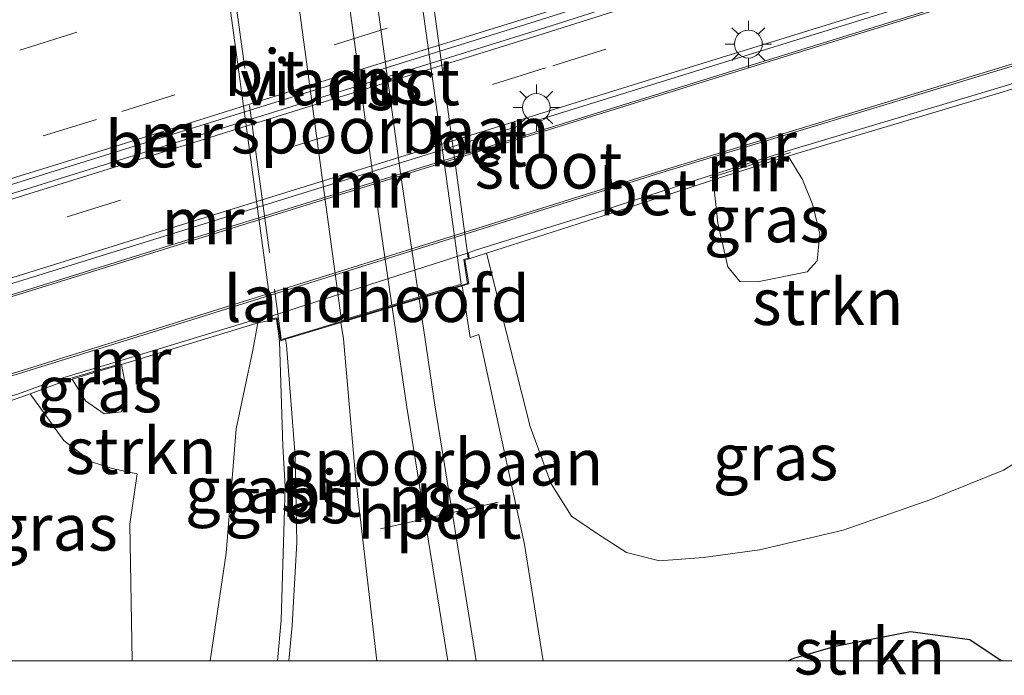
# Model space of a CAD drawing. Units: metres. Extents: x 106938 to 109171, y 399998 to 406251.
# Drawn here: x 109058 to 109111, y 399999 to 400035 of the extents above; entities that cross this region are included whole.
import ezdxf
from ezdxf.enums import TextEntityAlignment as Align

# ---------------------------------------------------------------- set-up
doc = ezdxf.new("R2010")
doc.units = ezdxf.units.M
doc.linetypes.add('IE-TERREINAFSCHEIDING', pattern=[10, 8, -2])
doc.linetypes.add('VW-3-9_STREEP', pattern=[12, 3, -9])
doc.layers.get('0').update_dxf_attribs({"lineweight": 25})
for name, color, linetype, lineweight in [('B-ME-GR-STRUIKEN-GV-B6', 93, 'Continuous', 18), ('B-ME-GW-KRUINLIJN-L-B1', 93, 'Continuous', 18), ('B-ME-IE-GRASLAND-GV-B6', 93, 'Continuous', 18), ('B-ME-IE-MEUBILAIR_WEGMEUBILAIR-LICHTMAST-S-B1', 8, 'Continuous', 18), ('B-ME-IE-TERREINAFSCHEIDING-RASTERHEKWERK-L-B1', 8, 'IE-TERREINAFSCHEIDING', 18), ('B-ME-IE-TERREINAFSCHEIDING-RASTERHEKWERK-L-B2', 8, 'IE-TERREINAFSCHEIDING', 18), ('B-ME-KW-LANDHOOFD-GV-B6', 173, 'Continuous', 18), ('B-ME-KW-VIADUCT-GV-B7', 173, 'Continuous', 18), ('B-ME-MW-MUUR-GV-B6', 8, 'IE-TERREINAFSCHEIDING-KUNSTMATIG', 18), ('B-ME-OG-WATER-GV-B6', 153, 'Continuous', 18), ('B-ME-SB-SPOOR-GV-B6', 253, 'Continuous', 18), ('B-ME-SB-SPOOR-GV-B7', 253, 'Continuous', 18), ('B-ME-SB-SPOOR-L-B1', 253, 'Continuous', 18), ('B-ME-SB-SPOOR-L-B2', 253, 'Continuous', 18), ('B-ME-VH-VERH_SOORT-BETON-OVERIG-GV-B6', 8, 'IE-TERREINAFSCHEIDING-NATUURLIJK-HOUTWAL', 18), ('B-ME-VH-VERH_SOORT-BITUMEN-GV-B6', 8, 'IE-TERREINAFSCHEIDING-NATUURLIJK-HOUTWAL', 18), ('B-ME-VW-MARKERING-39STREEP-015-L-B1', 255, 'VW-3-9_STREEP', 18), ('B-ME-VW-MEUBILAIR_WEGMEUBILAIR-PORTAAL-L-B1', 8, 'Continuous', 18)]:
    doc.layers.add(name, color=color, linetype=linetype, lineweight=lineweight)
doc.layers.add('B-ME-GW-INSTEEKWATERGANG-L-B1', color=10, linetype='Continuous')
doc.styles.add('NLCS-ISO', font='NLCS-ISO.TTF')
doc.linetypes.add('IE-TERREINAFSCHEIDING-KUNSTMATIG', pattern='A,4,[82,NLCS.SHX,S=0.75,R=90,X=0,Y=0],4,-2', length=10)
doc.linetypes.add('IE-TERREINAFSCHEIDING-NATUURLIJK-HOUTWAL', pattern='A,7,-1.5,[67,NLCS.SHX,S=0.75,R=45,X=0,Y=0],-1.5,7,-1.5,[70,NLCS.SHX,S=0.75,R=0,X=0,Y=0],-1.5', length=20)

# ---------------------------------------------------------------- blocks, each defined once
blk = doc.blocks.new('lantaarnpaal')
for p, q in [((0, 0.75), (0, 1.25)), ((-0.884, 0.884), (-0.53, 0.53)), ((0.53, 0.53), (0.884, 0.884)), ((-0.75, 0), (-1.25, 0)), ((0.75, 0), (1.25, 0)), ((-0.53, -0.53), (-0.884, -0.884)), ((0.53, -0.53), (0.884, -0.884)), ((0, -0.75), (0, -1.25))]:
    blk.add_line(p, q)
blk.add_circle((0, 0), 0.75)

msp = doc.modelspace()

# ---------------------------------------------------------------- linework, layer by layer
at = {"layer": 'B-ME-GR-STRUIKEN-GV-B6'}
for points in [[(109113.744, 400012.089, 9.607), (109110.833, 400010.27, 9.528), (109106.928, 400008.702, 9.528), (109102.195, 400007.042, 9.517), (109097.697, 400005.984, 9.547), (109094.665, 400005.567, 9.509), (109092.305, 400005.397, 9.449), (109090.528, 400005.839, 9.389), (109088.959, 400006.837, 9.265), (109087.553, 400007.8, 9.179), (109086.456, 400009.537, 9.07), (109085.328, 400012.623, 8.98), (109084.05, 400017.685, 8.965), (109082.967, 400021.971, 9.004), (109089.271, 400023.979, 6.002), (109094.997, 400025.855, 2.976), (109095.194, 400025.918, 3.049), (109095.45, 400023.584, 3.224), (109095.98, 400021.234, 3.347), (109096.626, 400020.441, 3.372), (109097.585, 400020.429, 3.378), (109100.25, 400020.974, 3.421), (109100.803, 400021.56, 3.421), (109100.949, 400022.998, 3.397), (109100.556, 400024.555, 3.335), (109100.013, 400025.947, 3.23), (109099.234, 400027.203, 3.006), (109099.579, 400027.313, 2.984), (109110.828, 400030.669, 9.015), (109115.719, 400032.182, 11.471)], [(109063.8725, 400000, 6.639), (109063.748, 400007.36, 6.615), (109064.146, 400010.073, 6.497), (109062.797, 400010.369, 6.472), (109061.688, 400010.726, 6.435), (109060.187, 400011.876, 6.448), (109058.377, 400014.394, 6.432), (109060.027, 400015.004, 4.862), (109060.646, 400015.186, 5.035), (109061.365, 400014.021, 5.076), (109062.371, 400013.319, 5.132), (109063.299, 400013.426, 5.089), (109063.581, 400014.58, 5.033), (109063.297, 400015.968, 4.969), (109070.547, 400018.176, 8.669), (109070.652, 400018.213, 8.708), (109070.386, 400016.744, 8.684), (109069.482, 400012.503, 8.622), (109068.944, 400005.806, 8.616), (109068.0814, 400000, 8.6836), (109063.8725, 400000, 6.639)], [(109063.8725, 400000, 6.639), (109063.748, 400007.36, 6.615), (109064.146, 400010.073, 6.497), (109062.797, 400010.369, 6.472), (109061.688, 400010.726, 6.435), (109060.187, 400011.876, 6.448), (109058.377, 400014.394, 6.432), (109060.027, 400015.004, 4.862), (109060.646, 400015.186, 5.035), (109061.365, 400014.021, 5.076), (109062.371, 400013.319, 5.132), (109063.299, 400013.426, 5.089), (109063.581, 400014.58, 5.033), (109063.297, 400015.968, 4.969), (109070.547, 400018.176, 8.669), (109070.652, 400018.213, 8.708), (109070.386, 400016.744, 8.684), (109069.482, 400012.503, 8.622), (109068.944, 400005.806, 8.616), (109068.0814, 400000, 8.6836), (109063.8725, 400000, 6.639)], [(109099.2384, 400000, 9.3728), (109099.524, 400000.13, 9.37), (109101.764, 400000.773, 9.378), (109105.825, 400001.566, 9.382), (109109.033, 400001.137, 9.363), (109110.7068, 400000, 9.363), (109099.2384, 400000, 9.3728)], [(109099.2384, 400000, 9.3728), (109099.524, 400000.13, 9.37), (109101.764, 400000.773, 9.378), (109105.825, 400001.566, 9.382), (109109.033, 400001.137, 9.363), (109110.7068, 400000, 9.363), (109099.2384, 400000, 9.3728)]]:
    msp.add_polyline3d(points, dxfattribs=at)
at = {"layer": 'B-ME-GW-INSTEEKWATERGANG-L-B1'}
msp.add_polyline3d([(109110.7068, 400000, 9.363), (109109.033, 400001.137, 9.363), (109105.825, 400001.566, 9.382), (109101.764, 400000.773, 9.378), (109099.524, 400000.13, 9.37), (109099.2384, 400000, 9.3728)], dxfattribs=at)
msp.add_polyline3d([(109110.7068, 400000, 9.363), (109109.033, 400001.137, 9.363), (109105.825, 400001.566, 9.382), (109101.764, 400000.773, 9.378), (109099.524, 400000.13, 9.37), (109099.2384, 400000, 9.3728)], dxfattribs=at)
at = {"layer": 'B-ME-GW-KRUINLIJN-L-B1'}
msp.add_polyline3d([(109082.967, 400021.971, 9.004), (109084.05, 400017.685, 8.965), (109085.328, 400012.623, 8.98), (109086.456, 400009.537, 9.07), (109087.553, 400007.8, 9.179), (109088.959, 400006.837, 9.265), (109090.528, 400005.839, 9.389), (109092.305, 400005.397, 9.449), (109094.665, 400005.567, 9.509), (109097.697, 400005.984, 9.547), (109102.195, 400007.042, 9.517), (109106.928, 400008.702, 9.528), (109110.833, 400010.27, 9.528), (109113.744, 400012.089, 9.607), (109114.717, 400012.994, 9.69)], dxfattribs=at)
at = {"layer": 'B-ME-IE-GRASLAND-GV-B6'}
for points in [[(109099.234, 400027.203, 3.006), (109100.013, 400025.947, 3.23), (109100.556, 400024.555, 3.335), (109100.949, 400022.998, 3.397), (109100.803, 400021.56, 3.421), (109100.25, 400020.974, 3.421), (109097.585, 400020.429, 3.378), (109096.626, 400020.441, 3.372), (109095.98, 400021.234, 3.347), (109095.45, 400023.584, 3.224), (109095.194, 400025.918, 3.049), (109099.234, 400027.203, 3.006)], [(109110.7068, 400000, 9.363), (109109.033, 400001.137, 9.363), (109105.825, 400001.566, 9.382), (109101.764, 400000.773, 9.378), (109099.524, 400000.13, 9.37), (109099.2384, 400000, 9.3728), (109086.0209, 400000, 9.1702), (109085.017, 400006.277, 9.093), (109082.557, 400017.585, 8.82), (109082.095, 400017.436, 8.795), (109081.672, 400020.208, 8.866), (109082.029, 400020.318, 8.908), (109081.806, 400021.602, 9.427), (109082.05, 400021.664, 9.431), (109082.416, 400021.796, 9.265), (109082.967, 400021.971, 9.004), (109084.05, 400017.685, 8.965), (109085.328, 400012.623, 8.98), (109086.456, 400009.537, 9.07), (109087.553, 400007.8, 9.179), (109088.959, 400006.837, 9.265), (109090.528, 400005.839, 9.389), (109092.305, 400005.397, 9.449), (109094.665, 400005.567, 9.509), (109097.697, 400005.984, 9.547), (109102.195, 400007.042, 9.517), (109106.928, 400008.702, 9.528), (109110.833, 400010.27, 9.528), (109113.744, 400012.089, 9.607)], [(109110.7068, 400000, 9.363), (109109.033, 400001.137, 9.363), (109105.825, 400001.566, 9.382), (109101.764, 400000.773, 9.378), (109099.524, 400000.13, 9.37), (109099.2384, 400000, 9.3728), (109086.0209, 400000, 9.1702), (109085.017, 400006.277, 9.093), (109082.557, 400017.585, 8.82), (109082.095, 400017.436, 8.795), (109081.672, 400020.208, 8.866), (109082.029, 400020.318, 8.908), (109081.806, 400021.602, 9.427), (109082.05, 400021.664, 9.431), (109082.416, 400021.796, 9.265), (109082.967, 400021.971, 9.004), (109084.05, 400017.685, 8.965), (109085.328, 400012.623, 8.98), (109086.456, 400009.537, 9.07), (109087.553, 400007.8, 9.179), (109088.959, 400006.837, 9.265), (109090.528, 400005.839, 9.389), (109092.305, 400005.397, 9.449), (109094.665, 400005.567, 9.509), (109097.697, 400005.984, 9.547), (109102.195, 400007.042, 9.517), (109106.928, 400008.702, 9.528), (109110.833, 400010.27, 9.528), (109113.744, 400012.089, 9.607)], [(109071.7178, 400000, 8.5899), (109068.0814, 400000, 8.6836), (109068.944, 400005.806, 8.616), (109069.482, 400012.503, 8.622), (109070.386, 400016.744, 8.684), (109070.652, 400018.213, 8.708), (109071.407, 400018.37, 8.722), (109071.651, 400018.431, 8.713), (109071.824, 400017.236, 8.697), (109072.004, 400011.585, 8.534), (109072.131, 400009.371, 8.547), (109071.915, 400002.188, 8.572), (109071.7178, 400000, 8.5899)], [(109071.7178, 400000, 8.5899), (109068.0814, 400000, 8.6836), (109068.944, 400005.806, 8.616), (109069.482, 400012.503, 8.622), (109070.386, 400016.744, 8.684), (109070.652, 400018.213, 8.708), (109071.407, 400018.37, 8.722), (109071.651, 400018.431, 8.713), (109071.824, 400017.236, 8.697), (109072.004, 400011.585, 8.534), (109072.131, 400009.371, 8.547), (109071.915, 400002.188, 8.572), (109071.7178, 400000, 8.5899)], [(109072.3213, 400000, 8.6382), (109071.7178, 400000, 8.5899), (109071.915, 400002.188, 8.572), (109072.131, 400009.371, 8.547), (109072.004, 400011.585, 8.534), (109071.824, 400017.236, 8.697), (109072.144, 400017.333, 8.568), (109072.192, 400017.017, 8.61), (109072.655, 400011.058, 8.559), (109072.758, 400006.376, 8.555), (109072.504, 400001.905, 8.618), (109072.3213, 400000, 8.6382)], [(109072.3213, 400000, 8.6382), (109071.7178, 400000, 8.5899), (109071.915, 400002.188, 8.572), (109072.131, 400009.371, 8.547), (109072.004, 400011.585, 8.534), (109071.824, 400017.236, 8.697), (109072.144, 400017.333, 8.568), (109072.192, 400017.017, 8.61), (109072.655, 400011.058, 8.559), (109072.758, 400006.376, 8.555), (109072.504, 400001.905, 8.618), (109072.3213, 400000, 8.6382)], [(109063.299, 400013.426, 5.089), (109062.371, 400013.319, 5.132), (109061.365, 400014.021, 5.076), (109060.646, 400015.186, 5.035), (109063.112, 400015.912, 4.82), (109063.297, 400015.968, 4.969), (109063.581, 400014.58, 5.033), (109063.299, 400013.426, 5.089)], [(109063.8725, 400000, 6.639), (109056.1521, 400000, 6.656), (109056.106, 400000.465, 6.65), (109056.335, 400002.294, 6.638), (109055.648, 400009.289, 6.596), (109055.296, 400012.708, 6.552), (109055.882, 400012.88, 6.508), (109055.976, 400012.252, 6.502), (109056.867, 400012.478, 6.502), (109056.751, 400013.817, 6.57), (109057.005, 400013.898, 6.578), (109057.822, 400014.189, 6.548), (109058.377, 400014.394, 6.432), (109060.187, 400011.876, 6.448), (109061.688, 400010.726, 6.435), (109062.797, 400010.369, 6.472), (109064.146, 400010.073, 6.497), (109063.748, 400007.36, 6.615), (109063.8725, 400000, 6.639)], [(109063.8725, 400000, 6.639), (109056.1521, 400000, 6.656), (109056.106, 400000.465, 6.65), (109056.335, 400002.294, 6.638), (109055.648, 400009.289, 6.596), (109055.296, 400012.708, 6.552), (109055.882, 400012.88, 6.508), (109055.976, 400012.252, 6.502), (109056.867, 400012.478, 6.502), (109056.751, 400013.817, 6.57), (109057.005, 400013.898, 6.578), (109057.822, 400014.189, 6.548), (109058.377, 400014.394, 6.432), (109060.187, 400011.876, 6.448), (109061.688, 400010.726, 6.435), (109062.797, 400010.369, 6.472), (109064.146, 400010.073, 6.497), (109063.748, 400007.36, 6.615), (109063.8725, 400000, 6.639)], [(109115.4342, 400000, 9.6419), (109110.7068, 400000, 9.363)], [(109115.4342, 400000, 9.6419), (109110.7068, 400000, 9.363)]]:
    msp.add_polyline3d(points, dxfattribs=at)
at = {"layer": 'B-ME-IE-TERREINAFSCHEIDING-RASTERHEKWERK-L-B1'}
for p, q in [((109099.363, 400027.391, 3.096), (109095.007, 400026.025, 3.044)), ((109063.233, 400016.011, 4.859), (109060.642, 400015.256, 4.875))]:
    msp.add_line(p, q, dxfattribs=at)
msp.add_polyline3d([(109071.824, 400017.236, 8.697), (109072.004, 400011.585, 8.534), (109072.131, 400009.371, 8.547), (109071.915, 400002.188, 8.572), (109071.7178, 400000, 8.5899)], dxfattribs=at)
msp.add_polyline3d([(109071.824, 400017.236, 8.697), (109072.004, 400011.585, 8.534), (109072.131, 400009.371, 8.547), (109071.915, 400002.188, 8.572), (109071.7178, 400000, 8.5899)], dxfattribs=at)
at = {"layer": 'B-ME-IE-TERREINAFSCHEIDING-RASTERHEKWERK-L-B2'}
msp.add_line((109068.866, 400039.847, 8.454), (109071.915, 400017.368, 8.836), dxfattribs=at)
at = {"layer": 'B-ME-KW-LANDHOOFD-GV-B6'}
msp.add_polyline3d([(109081.672, 400020.208, 8.866), (109075.126, 400018.233, 8.667), (109072.144, 400017.333, 8.568), (109071.824, 400017.236, 8.697), (109071.651, 400018.431, 8.713), (109071.407, 400018.37, 8.722), (109071.378, 400018.579, 2.002), (109082.005, 400021.99, 1.994), (109082.05, 400021.664, 9.431), (109081.806, 400021.602, 9.427), (109082.029, 400020.318, 8.908), (109081.672, 400020.208, 8.866)], dxfattribs=at)
at = {"layer": 'B-ME-KW-VIADUCT-GV-B7'}
msp.add_polyline3d([(109079.179, 400042.234, 9.072), (109081.995, 400021.701, 9.427), (109081.75, 400021.639, 9.423), (109081.946, 400020.344, 9.415), (109071.865, 400017.301, 8.7), (109071.693, 400018.493, 8.716), (109071.449, 400018.432, 8.725), (109068.654, 400038.884, 8.373), (109068.94, 400038.956, 8.348), (109068.795, 400039.875, 8.348), (109078.74, 400043.287, 9.118), (109078.894, 400042.162, 9.143), (109079.179, 400042.234, 9.072)], dxfattribs=at)
at = {"layer": 'B-ME-MW-MUUR-GV-B6'}
for points in [[(108976.6293, 400000, 0.7038), (108975.0123, 400000, -1.1112), (109002.301, 400008.466, -1.064), (109027.813, 400016.444, -1.046), (109038.897, 400019.887, -0.585), (109059.719, 400026.407, 0.583), (109085.884, 400034.55, 1.892), (109098.85, 400038.691, 2.501), (109114.293, 400043.532, 3.07), (109147.142, 400053.784, 3.866), (109158.632, 400057.268, 3.942), (109158.772, 400056.826, 3.987), (109147.373, 400053.354, 3.925), (109114.524, 400043.102, 3.354), (109099.081, 400038.261, 2.898), (109086.115, 400034.12, 2.549), (109059.95, 400025.977, 1.624), (109039.128, 400019.457, 1.007), (109028.044, 400016.014, 0.759), (109002.532, 400008.036, 0.759), (108976.6293, 400000, 0.7038)], [(108976.6293, 400000, 0.7038), (108975.0123, 400000, -1.1112), (109002.301, 400008.466, -1.064), (109027.813, 400016.444, -1.046), (109038.897, 400019.887, -0.585), (109059.719, 400026.407, 0.583), (109085.884, 400034.55, 1.892), (109098.85, 400038.691, 2.501), (109114.293, 400043.532, 3.07), (109147.142, 400053.784, 3.866), (109158.632, 400057.268, 3.942), (109158.772, 400056.826, 3.987), (109147.373, 400053.354, 3.925), (109114.524, 400043.102, 3.354), (109099.081, 400038.261, 2.898), (109086.115, 400034.12, 2.549), (109059.95, 400025.977, 1.624), (109039.128, 400019.457, 1.007), (109028.044, 400016.014, 0.759), (109002.532, 400008.036, 0.759), (108976.6293, 400000, 0.7038)], [(109057.138, 400019.663, 1.817), (109067.394, 400022.847, 2.001), (109087.103, 400028.963, 1.985), (109096.485, 400031.877, 1.992), (109113.414, 400037.118, 2.051), (109148.641, 400048.168, 1.986), (109163.789, 400052.897, 2.049), (109164.481, 400053.113, 2.052), (109164.502, 400053.014, 1.654), (109163.796, 400052.794, 1.654), (109148.671, 400048.073, 1.654), (109113.444, 400037.023, 1.654), (109096.515, 400031.782, 1.654), (109087.133, 400028.868, 1.654), (109067.424, 400022.752, 1.654), (109057.168, 400019.568, 1.654)], [(109057.138, 400019.663, 1.817), (109067.394, 400022.847, 2.001), (109087.103, 400028.963, 1.985), (109096.485, 400031.877, 1.992), (109113.414, 400037.118, 2.051), (109148.641, 400048.168, 1.986), (109163.789, 400052.897, 2.049), (109164.481, 400053.113, 2.052), (109164.502, 400053.014, 1.654), (109163.796, 400052.794, 1.654), (109148.671, 400048.073, 1.654), (109113.444, 400037.023, 1.654), (109096.515, 400031.782, 1.654), (109087.133, 400028.868, 1.654), (109067.424, 400022.752, 1.654), (109057.168, 400019.568, 1.654)], [(108992.0921, 400000, 2.1538), (108991.1089, 400000, 0.6959), (109003.681, 400003.928, 0.684), (109024.672, 400010.467, 0.726), (109037.207, 400014.351, 0.853), (109056.286, 400020.308, 1.607), (109066.542, 400023.492, 1.745), (109086.251, 400029.608, 2.423), (109095.633, 400032.522, 2.718), (109112.562, 400037.763, 3.21), (109147.789, 400048.813, 3.922), (109159.791, 400052.578, 3.861), (109159.805, 400052.251, 2.054), (109147.901, 400048.541, 1.986), (109112.674, 400037.491, 2.051), (109095.745, 400032.25, 1.992), (109086.363, 400029.336, 2.014), (109066.654, 400023.22, 2.03), (109056.398, 400020.036, 1.846), (109037.319, 400014.079, 2.019), (109024.784, 400010.195, 1.917), (109003.793, 400003.656, 1.829), (108992.0921, 400000, 2.1538)], [(108992.0921, 400000, 2.1538), (108991.1089, 400000, 0.6959), (109003.681, 400003.928, 0.684), (109024.672, 400010.467, 0.726), (109037.207, 400014.351, 0.853), (109056.286, 400020.308, 1.607), (109066.542, 400023.492, 1.745), (109086.251, 400029.608, 2.423), (109095.633, 400032.522, 2.718), (109112.562, 400037.763, 3.21), (109147.789, 400048.813, 3.922), (109159.791, 400052.578, 3.861), (109159.805, 400052.251, 2.054), (109147.901, 400048.541, 1.986), (109112.674, 400037.491, 2.051), (109095.745, 400032.25, 1.992), (109086.363, 400029.336, 2.014), (109066.654, 400023.22, 2.03), (109056.398, 400020.036, 1.846), (109037.319, 400014.079, 2.019), (109024.784, 400010.195, 1.917), (109003.793, 400003.656, 1.829), (108992.0921, 400000, 2.1538)], [(109008.7098, 400000, 1.654), (109024.752, 400005.331, 1.654), (109034.25, 400008.289, 1.654), (109064.705, 400017.745, 1.654), (109092.389, 400026.415, 1.654), (109112.457, 400032.516, 1.654), (109143.16, 400042.133, 1.654), (109149.936, 400044.195, 1.654), (109156.375, 400046.292, 1.654), (109164.072, 400048.631, 1.654), (109165.344, 400049.017, 1.654), (109165.365, 400048.919, 2.167), (109164.079, 400048.528, 2.149), (109156.404, 400046.196, 2.039), (109149.965, 400044.099, 1.972), (109143.189, 400042.037, 1.972), (109112.486, 400032.42, 1.991), (109092.418, 400026.319, 1.986), (109064.734, 400017.649, 2.007), (109034.279, 400008.193, 2.041), (109024.986, 400005.299, 2.037), (109009.029, 400000, 1.8619), (109008.7098, 400000, 1.654)], [(109008.7098, 400000, 1.654), (109024.752, 400005.331, 1.654), (109034.25, 400008.289, 1.654), (109064.705, 400017.745, 1.654), (109092.389, 400026.415, 1.654), (109112.457, 400032.516, 1.654), (109143.16, 400042.133, 1.654), (109149.936, 400044.195, 1.654), (109156.375, 400046.292, 1.654), (109164.072, 400048.631, 1.654), (109165.344, 400049.017, 1.654), (109165.365, 400048.919, 2.167), (109164.079, 400048.528, 2.149), (109156.404, 400046.196, 2.039), (109149.965, 400044.099, 1.972), (109143.189, 400042.037, 1.972), (109112.486, 400032.42, 1.991), (109092.418, 400026.319, 1.986), (109064.734, 400017.649, 2.007), (109034.279, 400008.193, 2.041), (109024.986, 400005.299, 2.037), (109009.029, 400000, 1.8619), (109008.7098, 400000, 1.654)], [(109082.005, 400021.99, 1.994), (109082.383, 400022.126, 1.986), (109089.143, 400024.228, 1.986), (109094.869, 400026.104, 1.986), (109099.451, 400027.562, 1.986), (109110.7, 400030.918, 1.99), (109115.591, 400032.431, 1.991), (109116.433, 400032.687, 1.989), (109116.45, 400032.404, 11.536), (109115.719, 400032.182, 11.471), (109110.828, 400030.669, 9.015), (109099.579, 400027.313, 2.984), (109099.234, 400027.203, 3.006), (109095.194, 400025.918, 3.049), (109094.997, 400025.855, 2.976), (109089.271, 400023.979, 6.002), (109082.967, 400021.971, 9.004), (109082.416, 400021.796, 9.265), (109082.05, 400021.664, 9.431), (109082.005, 400021.99, 1.994)], [(109071.407, 400018.37, 8.722), (109070.652, 400018.213, 8.708), (109070.547, 400018.176, 8.669), (109063.297, 400015.968, 4.969), (109063.112, 400015.912, 4.82), (109060.646, 400015.186, 5.035), (109060.027, 400015.004, 4.862), (109058.377, 400014.394, 6.432), (109057.822, 400014.189, 6.548), (109057.005, 400013.898, 6.578), (109056.978, 400014.156, 2.016), (109057.75, 400014.388, 2.015), (109059.955, 400015.203, 2.013), (109063.04, 400016.111, 2.009), (109070.475, 400018.375, 2.003), (109071.378, 400018.579, 2.002), (109071.407, 400018.37, 8.722)]]:
    msp.add_polyline3d(points, dxfattribs=at)
at = {"layer": 'B-ME-OG-WATER-GV-B6'}
msp.add_polyline3d([(108994.3623, 400000, 1.654), (109004.563, 400003.188, 1.654), (109025.554, 400009.727, 1.654), (109038.089, 400013.611, 1.654), (109057.168, 400019.568, 1.654), (109067.424, 400022.752, 1.654), (109087.133, 400028.868, 1.654), (109096.515, 400031.782, 1.654), (109113.444, 400037.023, 1.654), (109148.671, 400048.073, 1.654), (109163.796, 400052.794, 1.654), (109164.502, 400053.014, 1.654), (109165.344, 400049.017, 1.654), (109164.072, 400048.631, 1.654), (109156.375, 400046.292, 1.654), (109149.936, 400044.195, 1.654), (109143.16, 400042.133, 1.654), (109112.457, 400032.516, 1.654), (109092.389, 400026.415, 1.654), (109064.705, 400017.745, 1.654), (109034.25, 400008.289, 1.654), (109024.752, 400005.331, 1.654), (109008.7098, 400000, 1.654), (108994.3623, 400000, 1.654)], dxfattribs=at)
msp.add_polyline3d([(108994.3623, 400000, 1.654), (109004.563, 400003.188, 1.654), (109025.554, 400009.727, 1.654), (109038.089, 400013.611, 1.654), (109057.168, 400019.568, 1.654), (109067.424, 400022.752, 1.654), (109087.133, 400028.868, 1.654), (109096.515, 400031.782, 1.654), (109113.444, 400037.023, 1.654), (109148.671, 400048.073, 1.654), (109163.796, 400052.794, 1.654), (109164.502, 400053.014, 1.654), (109165.344, 400049.017, 1.654), (109164.072, 400048.631, 1.654), (109156.375, 400046.292, 1.654), (109149.936, 400044.195, 1.654), (109143.16, 400042.133, 1.654), (109112.457, 400032.516, 1.654), (109092.389, 400026.415, 1.654), (109064.705, 400017.745, 1.654), (109034.25, 400008.289, 1.654), (109024.752, 400005.331, 1.654), (109008.7098, 400000, 1.654), (108994.3623, 400000, 1.654)], dxfattribs=at)
at = {"layer": 'B-ME-SB-SPOOR-GV-B6'}
msp.add_polyline3d([(109086.0209, 400000, 9.1702), (109077.0614, 400000, 8.7815), (109075.919, 400009.939, 8.681), (109075.268, 400017.349, 8.667), (109075.126, 400018.233, 8.667), (109081.672, 400020.208, 8.866), (109082.095, 400017.436, 8.795), (109082.557, 400017.585, 8.82), (109085.017, 400006.277, 9.093), (109086.0209, 400000, 9.1702)], dxfattribs=at)
msp.add_polyline3d([(109086.0209, 400000, 9.1702), (109077.0614, 400000, 8.7815), (109075.919, 400009.939, 8.681), (109075.268, 400017.349, 8.667), (109075.126, 400018.233, 8.667), (109081.672, 400020.208, 8.866), (109082.095, 400017.436, 8.795), (109082.557, 400017.585, 8.82), (109085.017, 400006.277, 9.093), (109086.0209, 400000, 9.1702)], dxfattribs=at)
at = {"layer": 'B-ME-SB-SPOOR-GV-B7'}
msp.add_polyline3d([(109081.61, 400020.3, 9.338), (109075.156, 400018.346, 9.274), (109072.099, 400040.933, 8.999), (109078.434, 400043.125, 9.057), (109081.61, 400020.3, 9.338)], dxfattribs=at)
at = {"layer": 'B-ME-SB-SPOOR-L-B1'}
for points in [[(109079.341, 400019.506, 9.28), (109080.165, 400013.899, 9.379), (109082.017, 400002.469, 9.568), (109082.4175, 400000, 9.599)], [(109079.341, 400019.506, 9.28), (109080.165, 400013.899, 9.379), (109082.017, 400002.469, 9.568), (109082.4175, 400000, 9.599)], [(109077.889, 400019.067, 9.284), (109078.683, 400013.67, 9.379), (109080.536, 400002.229, 9.568), (109080.8976, 400000, 9.596)], [(109077.889, 400019.067, 9.284), (109078.683, 400013.67, 9.379), (109080.536, 400002.229, 9.568), (109080.8976, 400000, 9.596)]]:
    msp.add_polyline3d(points, dxfattribs=at)
at = {"layer": 'B-ME-SB-SPOOR-L-B2'}
for points in [[(109076.23, 400042.368, 8.89), (109076.889, 400036.938, 8.99), (109078.363, 400026.154, 9.162), (109079.325, 400019.605, 9.278)], [(109074.779, 400041.864, 8.896), (109075.401, 400036.746, 8.99), (109076.878, 400025.943, 9.162), (109077.873, 400019.166, 9.282)]]:
    msp.add_polyline3d(points, dxfattribs=at)
at = {"layer": 'B-ME-VH-VERH_SOORT-BETON-OVERIG-GV-B6'}
for points in [[(109050.902, 400023.998, 0.067), (109062.321, 400027.531, 0.656), (109073.984, 400031.187, 1.243), (109089.419, 400035.982, 2.036), (109097.665, 400038.577, 2.383), (109112.787, 400043.262, 2.972), (109125.443, 400047.182, 3.367), (109136.293, 400050.594, 3.595), (109146.571, 400053.834, 3.759), (109158.696, 400057.546, 3.909), (109159.016, 400056.476, 3.908), (109144.937, 400052.17, 3.832), (109132.776, 400048.432, 3.695), (109121.214, 400044.791, 3.479), (109109.609, 400041.178, 3.142), (109097.872, 400037.558, 2.76), (109085.734, 400033.704, 2.385), (109074.23, 400030.13, 2.008), (109062.304, 400026.418, 1.634), (109051.071, 400022.918, 1.256)], [(109050.902, 400023.998, 0.067), (109062.321, 400027.531, 0.656), (109073.984, 400031.187, 1.243), (109089.419, 400035.982, 2.036), (109097.665, 400038.577, 2.383), (109112.787, 400043.262, 2.972), (109125.443, 400047.182, 3.367), (109136.293, 400050.594, 3.595), (109146.571, 400053.834, 3.759), (109158.696, 400057.546, 3.909), (109159.016, 400056.476, 3.908), (109144.937, 400052.17, 3.832), (109132.776, 400048.432, 3.695), (109121.214, 400044.791, 3.479), (109109.609, 400041.178, 3.142), (109097.872, 400037.558, 2.76), (109085.734, 400033.704, 2.385), (109074.23, 400030.13, 2.008), (109062.304, 400026.418, 1.634), (109051.071, 400022.918, 1.256)], [(109039.128, 400019.457, 1.007), (109059.95, 400025.977, 1.624), (109086.115, 400034.12, 2.549), (109099.081, 400038.261, 2.898), (109114.524, 400043.102, 3.354), (109147.373, 400053.354, 3.925), (109158.772, 400056.826, 3.987), (109158.632, 400057.268, 3.942), (109147.142, 400053.784, 3.866), (109114.293, 400043.532, 3.07), (109098.85, 400038.691, 2.501), (109085.884, 400034.55, 1.892), (109059.719, 400026.407, 0.583), (109038.897, 400019.887, -0.585)], [(109039.128, 400019.457, 1.007), (109059.95, 400025.977, 1.624), (109086.115, 400034.12, 2.549), (109099.081, 400038.261, 2.898), (109114.524, 400043.102, 3.354), (109147.373, 400053.354, 3.925), (109158.772, 400056.826, 3.987), (109158.632, 400057.268, 3.942), (109147.142, 400053.784, 3.866), (109114.293, 400043.532, 3.07), (109098.85, 400038.691, 2.501), (109085.884, 400034.55, 1.892), (109059.719, 400026.407, 0.583), (109038.897, 400019.887, -0.585)], [(109056.398, 400020.036, 1.846), (109066.654, 400023.22, 2.03), (109086.363, 400029.336, 2.014), (109095.745, 400032.25, 1.992), (109112.674, 400037.491, 2.051), (109147.901, 400048.541, 1.986), (109159.805, 400052.251, 2.054), (109163.75, 400053.488, 2.052), (109163.765, 400053.493, 2.052), (109164.362, 400053.679, 2.054), (109164.481, 400053.113, 2.052), (109163.789, 400052.897, 2.049), (109148.641, 400048.168, 1.986), (109113.414, 400037.118, 2.051), (109096.485, 400031.877, 1.992), (109087.103, 400028.963, 1.985), (109067.394, 400022.847, 2.001), (109057.138, 400019.663, 1.817)], [(109056.398, 400020.036, 1.846), (109066.654, 400023.22, 2.03), (109086.363, 400029.336, 2.014), (109095.745, 400032.25, 1.992), (109112.674, 400037.491, 2.051), (109147.901, 400048.541, 1.986), (109159.805, 400052.251, 2.054), (109163.75, 400053.488, 2.052), (109163.765, 400053.493, 2.052), (109164.362, 400053.679, 2.054), (109164.481, 400053.113, 2.052), (109163.789, 400052.897, 2.049), (109148.641, 400048.168, 1.986), (109113.414, 400037.118, 2.051), (109096.485, 400031.877, 1.992), (109087.103, 400028.963, 1.985), (109067.394, 400022.847, 2.001), (109057.138, 400019.663, 1.817)], [(109034.279, 400008.193, 2.041), (109064.734, 400017.649, 2.007), (109092.418, 400026.319, 1.986), (109112.486, 400032.42, 1.991)], [(109034.279, 400008.193, 2.041), (109064.734, 400017.649, 2.007), (109092.418, 400026.319, 1.986), (109112.486, 400032.42, 1.991)], [(109115.591, 400032.431, 1.991), (109110.7, 400030.918, 1.99), (109099.451, 400027.562, 1.986), (109094.869, 400026.104, 1.986), (109089.143, 400024.228, 1.986), (109082.383, 400022.126, 1.986), (109082.005, 400021.99, 1.994), (109071.378, 400018.579, 2.002), (109070.475, 400018.375, 2.003), (109063.04, 400016.111, 2.009), (109059.955, 400015.203, 2.013), (109057.75, 400014.388, 2.015)], [(109115.591, 400032.431, 1.991), (109110.7, 400030.918, 1.99), (109099.451, 400027.562, 1.986), (109094.869, 400026.104, 1.986), (109089.143, 400024.228, 1.986), (109082.383, 400022.126, 1.986), (109082.005, 400021.99, 1.994), (109071.378, 400018.579, 2.002), (109070.475, 400018.375, 2.003), (109063.04, 400016.111, 2.009), (109059.955, 400015.203, 2.013), (109057.75, 400014.388, 2.015)]]:
    msp.add_polyline3d(points, dxfattribs=at)
at = {"layer": 'B-ME-VH-VERH_SOORT-BITUMEN-GV-B6'}
for points in [[(109051.071, 400022.918, 1.256), (109062.304, 400026.418, 1.634), (109074.23, 400030.13, 2.008), (109085.734, 400033.704, 2.385), (109097.872, 400037.558, 2.76), (109109.609, 400041.178, 3.142), (109121.214, 400044.791, 3.479), (109132.776, 400048.432, 3.695), (109144.937, 400052.17, 3.832), (109159.016, 400056.476, 3.908), (109158.696, 400057.546, 3.909), (109146.571, 400053.834, 3.759), (109136.293, 400050.594, 3.595), (109125.443, 400047.182, 3.367), (109112.787, 400043.262, 2.972), (109097.665, 400038.577, 2.383), (109089.419, 400035.982, 2.036), (109073.984, 400031.187, 1.243), (109062.321, 400027.531, 0.656), (109050.902, 400023.998, 0.067)], [(109051.071, 400022.918, 1.256), (109062.304, 400026.418, 1.634), (109074.23, 400030.13, 2.008), (109085.734, 400033.704, 2.385), (109097.872, 400037.558, 2.76), (109109.609, 400041.178, 3.142), (109121.214, 400044.791, 3.479), (109132.776, 400048.432, 3.695), (109144.937, 400052.17, 3.832), (109159.016, 400056.476, 3.908), (109158.696, 400057.546, 3.909), (109146.571, 400053.834, 3.759), (109136.293, 400050.594, 3.595), (109125.443, 400047.182, 3.367), (109112.787, 400043.262, 2.972), (109097.665, 400038.577, 2.383), (109089.419, 400035.982, 2.036), (109073.984, 400031.187, 1.243), (109062.321, 400027.531, 0.656), (109050.902, 400023.998, 0.067)], [(109112.562, 400037.763, 3.21), (109095.633, 400032.522, 2.718), (109086.251, 400029.608, 2.423), (109066.542, 400023.492, 1.745), (109056.286, 400020.308, 1.607)], [(109112.562, 400037.763, 3.21), (109095.633, 400032.522, 2.718), (109086.251, 400029.608, 2.423), (109066.542, 400023.492, 1.745), (109056.286, 400020.308, 1.607)], [(109077.0614, 400000, 8.7815), (109072.3213, 400000, 8.6382), (109072.504, 400001.905, 8.618), (109072.758, 400006.376, 8.555), (109072.655, 400011.058, 8.559), (109072.192, 400017.017, 8.61), (109072.144, 400017.333, 8.568), (109075.126, 400018.233, 8.667), (109075.268, 400017.349, 8.667), (109075.919, 400009.939, 8.681), (109077.0614, 400000, 8.7815)], [(109077.0614, 400000, 8.7815), (109072.3213, 400000, 8.6382), (109072.504, 400001.905, 8.618), (109072.758, 400006.376, 8.555), (109072.655, 400011.058, 8.559), (109072.192, 400017.017, 8.61), (109072.144, 400017.333, 8.568), (109075.126, 400018.233, 8.667), (109075.268, 400017.349, 8.667), (109075.919, 400009.939, 8.681), (109077.0614, 400000, 8.7815)]]:
    msp.add_polyline3d(points, dxfattribs=at)
at = {"layer": 'B-ME-VW-MARKERING-39STREEP-015-L-B1'}
for points in [[(109161.89, 400065.413, 3.982), (109149.993, 400061.743, 4.007), (109095.567, 400044.729, 2.46), (109072.316, 400037.534, 1.345), (109060.682, 400033.812, 0.887), (109033.682, 400025.401, -0.589), (109003.602, 400016.106, -1.443), (108967.884, 400004.87, -1.04), (108960.815, 400002.67, -0.777)], [(109162.893, 400060.651, 3.991), (109151.577, 400057.174, 4.015), (109135.587, 400052.169, 3.677), (109097.127, 400040.273, 2.464), (109089.07, 400037.699, 2.106), (109061.95, 400029.173, 0.737), (109035.109, 400020.943, -0.606), (109016.241, 400014.936, -1.26), (109004.218, 400011.282, -1.446), (108996.125, 400008.722, -1.487), (108969.311, 400000.412, -1.032), (108967.987, 400000, -0.9828)], [(109162.893, 400060.651, 3.991), (109151.577, 400057.174, 4.015), (109135.587, 400052.169, 3.677), (109097.127, 400040.273, 2.464), (109089.07, 400037.699, 2.106), (109061.95, 400029.173, 0.737), (109035.109, 400020.943, -0.606), (109016.241, 400014.936, -1.26), (109004.218, 400011.282, -1.446), (108996.125, 400008.722, -1.487), (108969.311, 400000.412, -1.032), (108967.987, 400000, -0.9828)], [(108983.6002, 400000, 0.676), (109003.255, 400006.123, 0.641), (109028.474, 400013.971, 0.759), (109039.558, 400017.414, 1.007), (109060.38, 400023.934, 1.624), (109086.545, 400032.077, 2.549), (109099.526, 400036.157, 2.898), (109114.884, 400040.912, 3.354), (109133.344, 400046.72, 3.759), (109147.869, 400051.22, 3.925), (109163.837, 400056.174, 4.012)], [(108983.6002, 400000, 0.676), (109003.255, 400006.123, 0.641), (109028.474, 400013.971, 0.759), (109039.558, 400017.414, 1.007), (109060.38, 400023.934, 1.624), (109086.545, 400032.077, 2.549), (109099.526, 400036.157, 2.898), (109114.884, 400040.912, 3.354), (109133.344, 400046.72, 3.759), (109147.869, 400051.22, 3.925), (109163.837, 400056.174, 4.012)]]:
    msp.add_polyline3d(points, dxfattribs=at)
at = {"layer": 'B-ME-VW-MEUBILAIR_WEGMEUBILAIR-PORTAAL-L-B1'}
msp.add_line((109077.268, 400007.107, 15.493), (109083.598, 400008.558, 15.436), dxfattribs=at)

# ---------------------------------------------------------------- block references
at = {"layer": 'B-ME-IE-MEUBILAIR_WEGMEUBILAIR-LICHTMAST-S-B1', "rotation": 90}
for p in [(109097.09, 400033.242, 2.6), (109085.662, 400029.822, 2.287)]:
    msp.add_blockref('lantaarnpaal', p, dxfattribs=at)

# ---------------------------------------------------------------- texts
at = {"layer": 'B-ME-GR-STRUIKEN-GV-B6', "ltscale": 0.2, "style": 'NLCS-ISO'}
for p in [(109101.3664, 400019.3523), (109064.3508, 400011.3211), (109064.3508, 400011.3211), (109103.6185, 400000.5151), (109103.6185, 400000.5151)]:
    msp.add_text('strkn', height=2.5, dxfattribs=at).set_placement(p, align=Align.MIDDLE_CENTER)
at = {"layer": 'B-ME-IE-GRASLAND-GV-B6', "ltscale": 0.2, "style": 'NLCS-ISO'}
for p in [(109098.0715, 400023.816), (109062.1135, 400014.6435), (109098.5531, 400010.9855), (109098.5531, 400010.9855), (109070.1062, 400009.2155), (109070.1062, 400009.2155), (109072.2379, 400008.6665), (109072.2379, 400008.6665), (109059.721, 400007.197), (109059.721, 400007.197)]:
    msp.add_text('gras', height=2.5, dxfattribs=at).set_placement(p, align=Align.MIDDLE_CENTER)
at = {"layer": 'B-ME-KW-LANDHOOFD-GV-B6', "ltscale": 0.2, "style": 'NLCS-ISO'}
msp.add_text('landhoofd', height=2.5, dxfattribs=at).set_placement((109077.0637, 400019.5143), align=Align.MIDDLE_CENTER)
at = {"layer": 'B-ME-KW-VIADUCT-GV-B7', "ltscale": 0.2, "style": 'NLCS-ISO'}
msp.add_text('viaduct', height=2.5, dxfattribs=at).set_placement((109075.6215, 400031.1955), align=Align.MIDDLE_CENTER)
at = {"layer": 'B-ME-MW-MUUR-GV-B6', "ltscale": 0.2, "style": 'NLCS-ISO'}
for p in [(109066.5391, 400028.2941), (109066.5391, 400028.2941), (109097.4693, 400027.8358), (109097.4693, 400027.8358), (109097.0642, 400026.5495), (109076.6333, 400025.6743), (109076.6333, 400025.6743), (109067.7019, 400023.6907), (109067.7019, 400023.6907), (109063.7574, 400016.1466)]:
    msp.add_text('mr', height=2.5, dxfattribs=at).set_placement(p, align=Align.MIDDLE_CENTER)
at = {"layer": 'B-ME-OG-WATER-GV-B6', "ltscale": 0.2, "style": 'NLCS-ISO'}
msp.add_text('sloot', height=2.5, dxfattribs=at).set_placement((109086.3222, 400026.7068), align=Align.MIDDLE_CENTER)
msp.add_text('sloot', height=2.5, dxfattribs=at).set_placement((109086.3222, 400026.7068), align=Align.MIDDLE_CENTER)
at = {"layer": 'B-ME-SB-SPOOR-GV-B6', "ltscale": 0.2, "style": 'NLCS-ISO'}
msp.add_text('spoorbaan', height=2.5, dxfattribs=at).set_placement((109080.6757, 400010.7027), align=Align.MIDDLE_CENTER)
msp.add_text('spoorbaan', height=2.5, dxfattribs=at).set_placement((109080.6757, 400010.7027), align=Align.MIDDLE_CENTER)
at = {"layer": 'B-ME-SB-SPOOR-GV-B7', "ltscale": 0.2, "style": 'NLCS-ISO'}
msp.add_text('spoorbaan', height=2.5, dxfattribs=at).set_placement((109077.7818, 400028.6008), align=Align.MIDDLE_CENTER)
at = {"layer": 'B-ME-SB-SPOOR-L-B1', "ltscale": 0.2, "style": 'NLCS-ISO'}
for p in [(109080.9851, 400008.9685), (109080.9851, 400008.9685), (109079.5014, 400008.7415), (109079.5014, 400008.7415)]:
    msp.add_text('ns', height=2.5, dxfattribs=at).set_placement(p, align=Align.MIDDLE_CENTER)
at = {"layer": 'B-ME-SB-SPOOR-L-B2', "ltscale": 0.2, "style": 'NLCS-ISO'}
for p in [(109077.7017, 400031.2663), (109076.2327, 400030.9298)]:
    msp.add_text('ns', height=2.5, dxfattribs=at).set_placement(p, align=Align.MIDDLE_CENTER)
at = {"layer": 'B-ME-VH-VERH_SOORT-BETON-OVERIG-GV-B6', "ltscale": 0.2, "style": 'NLCS-ISO'}
for p in [(109065.0534, 400027.8474), (109065.0534, 400027.8474), (109082.5216, 400027.8953), (109082.5216, 400027.8953), (109091.6724, 400025.2676), (109091.6724, 400025.2676)]:
    msp.add_text('bet', height=2.5, dxfattribs=at).set_placement(p, align=Align.MIDDLE_CENTER)
at = {"layer": 'B-ME-VH-VERH_SOORT-BITUMEN-GV-B6', "ltscale": 0.2, "style": 'NLCS-ISO'}
for p in [(109071.0114, 400031.6964), (109071.0114, 400031.6964), (109074.0918, 400009.0191), (109074.0918, 400009.0191)]:
    msp.add_text('bit', height=2.5, dxfattribs=at).set_placement(p, align=Align.MIDDLE_CENTER)
at = {"layer": 'B-ME-VW-MEUBILAIR_WEGMEUBILAIR-PORTAAL-L-B1', "ltscale": 0.2, "style": 'NLCS-ISO'}
msp.add_text('hport', height=2.5, dxfattribs=at).set_placement((109080.433, 400007.8325), align=Align.MIDDLE_CENTER)

doc.saveas('drawing.dxf')
